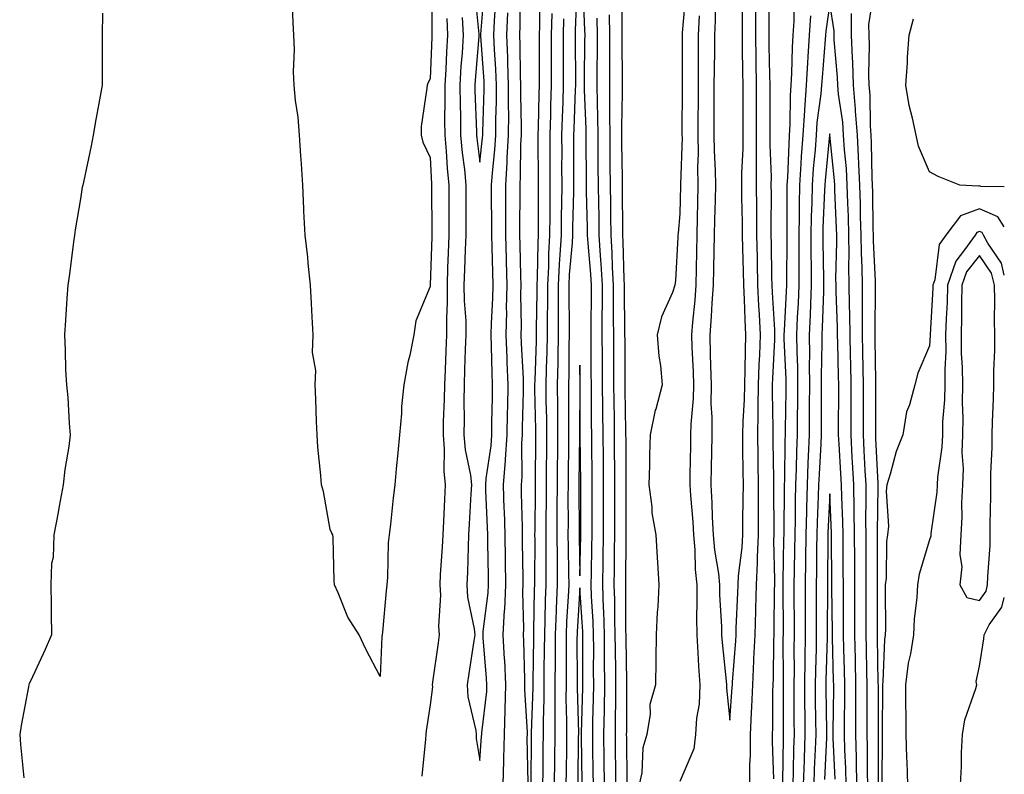
# Model space of a CAD drawing. Units: inches. Extents: x 976403 to 979043, y 7245098 to 7247738.
# Drawn here: x 978846 to 979043, y 7246814 to 7246965 of the extents above; entities that cross this region are included whole.
import ezdxf

# ---------------------------------------------------------------- set-up
doc = ezdxf.new("R2010")
doc.units = ezdxf.units.IN
doc.header["$MEASUREMENT"] = 0
doc.layers.add('Contour_97647245', color=7, linetype='Continuous', true_color=0x203622)

msp = doc.modelspace()

# ---------------------------------------------------------------- linework, layer by layer
at = {"layer": 'Contour_97647245'}
for points in [[(978928.32, 7246971.65, 3141), (978928.41, 7246962.28, 3141), (978928.43, 7246961.92, 3141), (978928.41, 7246961.56, 3141), (978928.05, 7246953.2, 3141), (978927.62, 7246952.35, 3141), (978927.46, 7246951.92, 3141), (978927.44, 7246951.31, 3141), (978926.3, 7246943.67, 3141), (978926.25, 7246941.92, 3141), (978926.62, 7246940.49, 3141), (978928.05, 7246937.42, 3141), (978928.31, 7246932.18, 3141), (978928.34, 7246931.92, 3141), (978928.34, 7246931.63, 3141), (978928.39, 7246922.26, 3141), (978928.39, 7246921.92, 3141), (978928.38, 7246921.59, 3141), (978928.06, 7246911.91, 3141), (978928.05, 7246911.64, 3141), (978925.22, 7246904.75, 3141), (978924.81, 7246901.92, 3141), (978923.98, 7246897.85, 3141), (978923.59, 7246896.38, 3141), (978922.83, 7246891.92, 3141), (978922.34, 7246887.63, 3141), (978922.32, 7246886.19, 3141), (978921.91, 7246881.92, 3141), (978921.61, 7246878.36, 3141), (978921.26, 7246875.13, 3141), (978920.99, 7246871.92, 3141), (978920.67, 7246869.3, 3141), (978920.11, 7246863.98, 3141), (978919.87, 7246861.92, 3141), (978919.67, 7246860.3, 3141), (978919.54, 7246853.41, 3141), (978919.4, 7246851.92, 3141), (978919.26, 7246850.71, 3141), (978918.54, 7246842.41, 3141), (978918.48, 7246841.92, 3141), (978918.43, 7246841.54, 3141), (978918.05, 7246833.56, 3141), (978915.18, 7246839.05, 3141), (978913.84, 7246841.92, 3141), (978911.59, 7246845.46, 3141), (978909.69, 7246850.28, 3141), (978908.9, 7246851.92, 3141), (978908.85, 7246852.72, 3141), (978908.63, 7246861.34, 3141), (978908.59, 7246861.92, 3141), (978908.41, 7246862.28, 3141), (978908.05, 7246862.99, 3141), (978906.72, 7246870.59, 3141), (978906.35, 7246871.92, 3141), (978906.21, 7246873.76, 3141), (978905.62, 7246879.49, 3141), (978905.44, 7246881.92, 3141), (978905.34, 7246884.63, 3141), (978905.18, 7246889.05, 3141), (978905.07, 7246891.92, 3141), (978905.18, 7246894.79, 3141), (978904.55, 7246898.42, 3141), (978904.64, 7246901.92, 3141), (978904.45, 7246905.52, 3141), (978904.35, 7246908.22, 3141), (978904.14, 7246911.92, 3141), (978903.66, 7246916.31, 3141), (978903.6, 7246917.47, 3141), (978903.04, 7246921.92, 3141), (978902.81, 7246926.68, 3141), (978902.8, 7246927.17, 3141), (978902.57, 7246931.92, 3141), (978902.31, 7246936.18, 3141), (978902.18, 7246937.79, 3141), (978901.92, 7246941.92, 3141), (978901.63, 7246945.5, 3141), (978901.13, 7246948.84, 3141), (978900.84, 7246951.92, 3141), (978900.74, 7246954.61, 3141), (978900.9, 7246959.07, 3141), (978900.79, 7246961.92, 3141), (978900.62, 7246964.49, 3141), (978900.46, 7246969.51, 3141)], [(978936.98, 7246970.85, 3144), (978937.82, 7246962.15, 3144), (978937.84, 7246961.92, 3144), (978937.82, 7246961.69, 3144), (978937.05, 7246952.92, 3144), (978937, 7246951.92, 3144), (978937.01, 7246950.88, 3144), (978937.36, 7246942.61, 3144), (978937.37, 7246941.92, 3144), (978937.42, 7246941.29, 3144), (978938.05, 7246936.49, 3144), (978938.58, 7246941.39, 3144), (978938.61, 7246941.92, 3144), (978938.61, 7246942.48, 3144), (978938.9, 7246951.07, 3144), (978938.91, 7246951.92, 3144), (978938.88, 7246952.75, 3144), (978938.24, 7246961.73, 3144), (978938.23, 7246961.92, 3144), (978938.24, 7246962.11, 3144), (978938.95, 7246971.02, 3144)], [(978947.69, 7246812.28, 3141), (978947.51, 7246821.38, 3141), (978947.53, 7246821.92, 3141), (978947.54, 7246822.43, 3141), (978947.01, 7246830.88, 3141), (978947.04, 7246831.92, 3141), (978947, 7246832.97, 3141), (978946.82, 7246840.69, 3141), (978946.75, 7246841.92, 3141), (978946.82, 7246843.15, 3141), (978946.62, 7246850.49, 3141), (978946.69, 7246851.92, 3141), (978946.67, 7246853.3, 3141), (978946.59, 7246860.46, 3141), (978946.58, 7246861.92, 3141), (978946.53, 7246863.44, 3141), (978946.39, 7246870.26, 3141), (978946.33, 7246871.92, 3141), (978946.46, 7246873.51, 3141), (978946.42, 7246880.29, 3141), (978946.53, 7246881.92, 3141), (978946.56, 7246883.41, 3141), (978946.75, 7246890.62, 3141), (978946.78, 7246891.92, 3141), (978946.73, 7246893.24, 3141), (978946.37, 7246900.24, 3141), (978946.31, 7246901.92, 3141), (978946.35, 7246903.62, 3141), (978946.22, 7246910.09, 3141), (978946.26, 7246911.92, 3141), (978946.22, 7246913.75, 3141), (978946.09, 7246919.96, 3141), (978946.04, 7246921.92, 3141), (978946.04, 7246923.93, 3141), (978946.07, 7246929.94, 3141), (978946.07, 7246931.92, 3141), (978946.18, 7246933.79, 3141), (978946.25, 7246940.12, 3141), (978946.36, 7246941.92, 3141), (978946.37, 7246943.6, 3141), (978946.2, 7246950.07, 3141), (978946.2, 7246951.92, 3141), (978946.14, 7246953.83, 3141), (978946.11, 7246959.98, 3141), (978946.03, 7246961.92, 3141), (978946.11, 7246963.86, 3141), (978946.06, 7246969.93, 3141)], [(978949.99, 7246969.98, 3141), (978949.95, 7246963.82, 3141), (978949.91, 7246961.92, 3141), (978949.92, 7246960.05, 3141), (978949.88, 7246953.75, 3141), (978949.89, 7246951.92, 3141), (978949.83, 7246950.14, 3141), (978949.66, 7246943.53, 3141), (978949.61, 7246941.92, 3141), (978949.62, 7246940.35, 3141), (978949.68, 7246933.55, 3141), (978949.69, 7246931.92, 3141), (978949.67, 7246930.3, 3141), (978949.7, 7246923.57, 3141), (978949.69, 7246921.92, 3141), (978949.6, 7246920.37, 3141), (978949.49, 7246913.36, 3141), (978949.42, 7246911.92, 3141), (978949.42, 7246910.55, 3141), (978949.31, 7246903.18, 3141), (978949.31, 7246901.92, 3141), (978949.28, 7246900.69, 3141), (978949, 7246892.87, 3141), (978948.98, 7246891.92, 3141), (978948.98, 7246890.99, 3141), (978949.14, 7246883.01, 3141), (978949.15, 7246881.92, 3141), (978949.14, 7246880.83, 3141), (978949.11, 7246872.98, 3141), (978949.1, 7246871.92, 3141), (978949.09, 7246870.88, 3141), (978949, 7246862.87, 3141), (978948.99, 7246861.92, 3141), (978949, 7246860.97, 3141), (978948.94, 7246852.81, 3141), (978948.95, 7246851.92, 3141), (978948.91, 7246851.06, 3141), (978948.78, 7246842.65, 3141), (978948.75, 7246841.92, 3141), (978948.74, 7246841.23, 3141), (978948.64, 7246832.51, 3141), (978948.64, 7246831.33, 3141), (978948.32, 7246822.19, 3141), (978948.31, 7246821.92, 3141), (978948.31, 7246821.66, 3141), (978948.23, 7246812.1, 3141)], [(978957.42, 7246971.3, 3144), (978957.09, 7246962.88, 3144), (978957.07, 7246961.92, 3144), (978957.07, 7246960.94, 3144), (978957.15, 7246952.82, 3144), (978957.15, 7246951.92, 3144), (978957.12, 7246950.99, 3144), (978956.82, 7246943.15, 3144), (978956.78, 7246941.92, 3144), (978956.78, 7246940.65, 3144), (978956.75, 7246933.22, 3144), (978956.76, 7246931.92, 3144), (978956.74, 7246930.61, 3144), (978956.58, 7246923.39, 3144), (978956.57, 7246921.92, 3144), (978956.48, 7246920.35, 3144), (978955.93, 7246914.04, 3144), (978955.83, 7246911.92, 3144), (978955.83, 7246909.7, 3144), (978955.9, 7246904.07, 3144), (978955.9, 7246901.92, 3144), (978955.85, 7246899.72, 3144), (978955.8, 7246894.17, 3144), (978955.76, 7246891.92, 3144), (978955.77, 7246889.64, 3144), (978955.76, 7246884.21, 3144), (978955.77, 7246881.92, 3144), (978955.76, 7246879.63, 3144), (978955.7, 7246874.27, 3144), (978955.68, 7246871.92, 3144), (978955.66, 7246869.53, 3144), (978955.67, 7246864.3, 3144), (978955.66, 7246861.92, 3144), (978955.67, 7246859.54, 3144), (978955.78, 7246854.19, 3144), (978955.8, 7246851.92, 3144), (978955.71, 7246849.58, 3144), (978955.39, 7246844.58, 3144), (978955.29, 7246841.92, 3144), (978955.28, 7246839.15, 3144), (978955.29, 7246834.68, 3144), (978955.27, 7246831.92, 3144), (978955.26, 7246829.13, 3144), (978955.38, 7246824.59, 3144), (978955.38, 7246821.92, 3144), (978955.34, 7246819.21, 3144), (978955.29, 7246814.68, 3144), (978955.26, 7246811.92, 3144)], [(978960.74, 7246811.92, 3144), (978960.71, 7246814.58, 3144), (978960.65, 7246819.32, 3144), (978960.62, 7246821.92, 3144), (978960.66, 7246824.53, 3144), (978960.78, 7246829.19, 3144), (978960.83, 7246831.92, 3144), (978960.8, 7246834.67, 3144), (978960.81, 7246839.16, 3144), (978960.78, 7246841.92, 3144), (978960.71, 7246844.58, 3144), (978960.39, 7246849.58, 3144), (978960.32, 7246851.92, 3144), (978960.34, 7246854.21, 3144), (978960.46, 7246859.51, 3144), (978960.5, 7246861.92, 3144), (978960.5, 7246864.37, 3144), (978960.51, 7246869.46, 3144), (978960.51, 7246871.92, 3144), (978960.49, 7246874.36, 3144), (978960.43, 7246879.54, 3144), (978960.41, 7246881.92, 3144), (978960.38, 7246884.25, 3144), (978960.36, 7246889.61, 3144), (978960.34, 7246891.92, 3144), (978960.33, 7246894.2, 3144), (978960.28, 7246899.69, 3144), (978960.27, 7246901.92, 3144), (978960.27, 7246904.14, 3144), (978960.34, 7246909.63, 3144), (978960.34, 7246911.92, 3144), (978960.22, 7246914.09, 3144), (978959.67, 7246920.3, 3144), (978959.57, 7246921.92, 3144), (978959.55, 7246923.42, 3144), (978959.39, 7246930.58, 3144), (978959.37, 7246931.92, 3144), (978959.36, 7246933.23, 3144), (978959.33, 7246940.64, 3144), (978959.32, 7246941.92, 3144), (978959.3, 7246943.17, 3144), (978959, 7246950.97, 3144), (978958.99, 7246951.92, 3144), (978958.99, 7246952.86, 3144), (978959.06, 7246960.91, 3144), (978959.07, 7246961.92, 3144), (978959.05, 7246962.92, 3144), (978958.7, 7246971.27, 3144)], [(978967.5, 7246812.47, 3141), (978967.41, 7246821.28, 3141), (978967.4, 7246821.92, 3141), (978967.41, 7246822.56, 3141), (978967.46, 7246831.33, 3141), (978967.47, 7246831.92, 3141), (978967.47, 7246832.5, 3141), (978967.29, 7246841.16, 3141), (978967.28, 7246841.92, 3141), (978967.25, 7246842.72, 3141), (978967.25, 7246851.12, 3141), (978967.23, 7246851.92, 3141), (978967.24, 7246852.73, 3141), (978967.3, 7246861.17, 3141), (978967.31, 7246861.92, 3141), (978967.31, 7246872.66, 3141), (978967.28, 7246881.15, 3141), (978967.27, 7246881.92, 3141), (978967.26, 7246882.71, 3141), (978967.12, 7246890.99, 3141), (978967.11, 7246891.92, 3141), (978967.11, 7246892.86, 3141), (978967.08, 7246900.95, 3141), (978967.07, 7246901.92, 3141), (978967.07, 7246902.9, 3141), (978966.95, 7246910.82, 3141), (978966.95, 7246911.92, 3141), (978966.88, 7246913.09, 3141), (978966.71, 7246920.58, 3141), (978966.63, 7246921.92, 3141), (978966.61, 7246923.36, 3141), (978966.59, 7246930.46, 3141), (978966.57, 7246931.92, 3141), (978966.56, 7246933.41, 3141), (978966.47, 7246940.34, 3141), (978966.46, 7246941.92, 3141), (978966.44, 7246943.53, 3141), (978966.57, 7246950.44, 3141), (978966.55, 7246951.92, 3141), (978966.55, 7246953.42, 3141), (978966.51, 7246960.38, 3141), (978966.51, 7246961.92, 3141), (978966.49, 7246963.48, 3141), (978966.54, 7246970.41, 3141)], [(978979.22, 7246970.75, 3141), (978978.55, 7246962.42, 3141), (978978.52, 7246961.92, 3141), (978978.52, 7246951.92, 3141), (978978.51, 7246951.46, 3141), (978978.48, 7246942.35, 3141), (978978.48, 7246941.92, 3141), (978978.49, 7246941.48, 3141), (978978.16, 7246932.03, 3141), (978978.16, 7246931.81, 3141), (978978.05, 7246926.14, 3141), (978977.7, 7246922.27, 3141), (978977.68, 7246921.92, 3141), (978977.64, 7246921.51, 3141), (978977.15, 7246912.82, 3141), (978977.04, 7246911.92, 3141), (978976.55, 7246910.42, 3141), (978974.4, 7246905.57, 3141), (978973.53, 7246901.92, 3141), (978973.83, 7246897.7, 3141), (978974.18, 7246895.79, 3141), (978974.52, 7246891.92, 3141), (978973.23, 7246887.1, 3141), (978973.13, 7246886.84, 3141), (978972.12, 7246881.92, 3141), (978972.01, 7246877.96, 3141), (978971.97, 7246875.84, 3141), (978971.85, 7246871.92, 3141), (978972.42, 7246867.55, 3141), (978972.42, 7246866.3, 3141), (978973.22, 7246861.92, 3141), (978973.51, 7246857.38, 3141), (978973.59, 7246856.38, 3141), (978973.88, 7246851.92, 3141), (978973.64, 7246847.51, 3141), (978973.53, 7246846.44, 3141), (978973.3, 7246841.92, 3141), (978973.22, 7246837.09, 3141), (978973.26, 7246836.71, 3141), (978973.16, 7246831.92, 3141), (978972.04, 7246827.93, 3141), (978972.13, 7246826, 3141), (978971.46, 7246821.92, 3141), (978970.66, 7246819.31, 3141), (978970.43, 7246814.3, 3141), (978969.94, 7246811.92, 3141)], [(978985.15, 7246969.02, 3143), (978985.12, 7246964.85, 3143), (978984.98, 7246961.92, 3143), (978984.96, 7246958.83, 3143), (978984.9, 7246955.07, 3143), (978984.87, 7246951.92, 3143), (978984.87, 7246948.74, 3143), (978984.88, 7246945.09, 3143), (978984.87, 7246941.92, 3143), (978984.91, 7246938.78, 3143), (978985.15, 7246934.82, 3143), (978985.19, 7246931.92, 3143), (978985.12, 7246928.99, 3143), (978985.01, 7246924.96, 3143), (978984.93, 7246921.92, 3143), (978984.88, 7246918.75, 3143), (978984.77, 7246915.2, 3143), (978984.7, 7246911.92, 3143), (978984.44, 7246908.31, 3143), (978984.33, 7246905.64, 3143), (978984.04, 7246901.92, 3143), (978984.15, 7246898.02, 3143), (978984.18, 7246895.79, 3143), (978984.29, 7246891.92, 3143), (978984.26, 7246888.13, 3143), (978984.48, 7246885.49, 3143), (978984.43, 7246881.92, 3143), (978984.37, 7246878.24, 3143), (978984.33, 7246875.64, 3143), (978984.27, 7246871.92, 3143), (978984.48, 7246868.35, 3143), (978984.54, 7246865.43, 3143), (978984.73, 7246861.92, 3143), (978984.99, 7246858.86, 3143), (978985.76, 7246854.21, 3143), (978986, 7246851.92, 3143), (978986.02, 7246849.89, 3143), (978986.39, 7246843.58, 3143), (978986.41, 7246841.92, 3143), (978986.52, 7246840.39, 3143), (978987.33, 7246832.64, 3143), (978987.39, 7246831.92, 3143), (978987.36, 7246831.23, 3143), (978988.05, 7246824.81, 3143), (978988.55, 7246831.42, 3143), (978988.56, 7246831.92, 3143), (978988.59, 7246832.46, 3143), (978989.25, 7246840.72, 3143), (978989.3, 7246841.92, 3143), (978989.34, 7246843.21, 3143), (978989.66, 7246850.31, 3143), (978989.7, 7246851.92, 3143), (978989.81, 7246853.68, 3143), (978990.56, 7246859.41, 3143), (978990.68, 7246861.92, 3143), (978990.69, 7246864.56, 3143), (978990.76, 7246869.21, 3143), (978990.77, 7246871.92, 3143), (978990.74, 7246874.61, 3143), (978990.68, 7246879.29, 3143), (978990.64, 7246881.92, 3143), (978990.7, 7246884.57, 3143), (978990.97, 7246889, 3143), (978991.04, 7246891.92, 3143), (978991.13, 7246895, 3143), (978991.17, 7246898.8, 3143), (978991.26, 7246901.92, 3143), (978991.12, 7246904.99, 3143), (978990.97, 7246909, 3143), (978990.83, 7246911.92, 3143), (978990.78, 7246914.65, 3143), (978990.67, 7246919.3, 3143), (978990.62, 7246921.92, 3143), (978990.59, 7246924.46, 3143), (978990.48, 7246929.49, 3143), (978990.45, 7246931.92, 3143), (978990.47, 7246934.34, 3143), (978990.72, 7246939.25, 3143), (978990.74, 7246941.92, 3143), (978990.74, 7246951.92, 3143), (978990.69, 7246954.56, 3143), (978990.62, 7246959.35, 3143), (978990.58, 7246961.92, 3143), (978990.58, 7246964.45, 3143), (978990.55, 7246969.42, 3143)], [(978996.89, 7246813.08, 3141), (978996.6, 7246820.47, 3141), (978996.61, 7246821.92, 3141), (978996.66, 7246823.31, 3141), (978996.67, 7246830.54, 3141), (978996.72, 7246831.92, 3141), (978996.78, 7246833.19, 3141), (978996.85, 7246840.72, 3141), (978996.91, 7246841.92, 3141), (978996.94, 7246843.03, 3141), (978997.01, 7246850.88, 3141), (978997.04, 7246851.92, 3141), (978997.09, 7246852.88, 3141), (978996.88, 7246860.75, 3141), (978996.94, 7246861.92, 3141), (978996.94, 7246863.03, 3141), (978996.87, 7246870.74, 3141), (978996.88, 7246871.92, 3141), (978996.86, 7246873.11, 3141), (978996.72, 7246880.59, 3141), (978996.7, 7246881.92, 3141), (978996.73, 7246883.24, 3141), (978996.59, 7246890.46, 3141), (978996.62, 7246891.92, 3141), (978996.67, 7246893.3, 3141), (978997.05, 7246900.92, 3141), (978997.09, 7246901.92, 3141), (978997.04, 7246902.93, 3141), (978996.58, 7246910.45, 3141), (978996.51, 7246911.92, 3141), (978996.48, 7246913.49, 3141), (978996.39, 7246920.26, 3141), (978996.36, 7246921.92, 3141), (978996.34, 7246923.63, 3141), (978996.37, 7246930.24, 3141), (978996.36, 7246931.92, 3141), (978996.37, 7246933.6, 3141), (978996.12, 7246939.99, 3141), (978996.14, 7246941.92, 3141), (978996.13, 7246943.84, 3141), (978996.1, 7246949.97, 3141), (978996.1, 7246951.92, 3141), (978996.06, 7246953.91, 3141), (978995.95, 7246959.82, 3141), (978995.91, 7246961.92, 3141), (978995.91, 7246964.06, 3141), (978995.93, 7246969.8, 3141)], [(979017.84, 7246812.13, 3141), (979017.83, 7246821.7, 3141), (979017.83, 7246822.14, 3141), (979017.79, 7246831.66, 3141), (979017.79, 7246831.92, 3141), (979017.78, 7246832.19, 3141), (979017.63, 7246841.5, 3141), (979017.62, 7246841.92, 3141), (979017.62, 7246842.35, 3141), (979017.65, 7246851.52, 3141), (979017.65, 7246852.32, 3141), (979017.63, 7246861.5, 3141), (979017.63, 7246861.92, 3141), (979017.62, 7246862.35, 3141), (979017.77, 7246871.64, 3141), (979017.76, 7246871.92, 3141), (979017.75, 7246872.22, 3141), (979017.31, 7246881.18, 3141), (979017.27, 7246881.92, 3141), (979017.27, 7246882.7, 3141), (979017.31, 7246891.18, 3141), (979017.31, 7246891.92, 3141), (979017.3, 7246892.67, 3141), (979017.16, 7246901.03, 3141), (979017.14, 7246901.92, 3141), (979017.13, 7246902.84, 3141), (979017.23, 7246911.1, 3141), (979017.22, 7246911.92, 3141), (979017.21, 7246912.76, 3141), (979016.82, 7246920.69, 3141), (979016.8, 7246921.92, 3141), (979016.76, 7246923.21, 3141), (979016.65, 7246930.52, 3141), (979016.61, 7246931.92, 3141), (979016.54, 7246933.43, 3141), (979016.44, 7246940.31, 3141), (979016.35, 7246941.92, 3141), (979016.21, 7246943.76, 3141), (979016.12, 7246949.99, 3141), (979015.96, 7246951.92, 3141), (979015.88, 7246954.09, 3141), (979016, 7246959.87, 3141), (979015.92, 7246961.92, 3141), (979015.91, 7246964.06, 3141), (979016.95, 7246970.82, 3141)], [(978934.51, 7246965.46, 3143), (978934.7, 7246961.92, 3143), (978934.47, 7246958.34, 3143), (978934.24, 7246955.73, 3143), (978934, 7246951.92, 3143), (978934.05, 7246947.92, 3143), (978934.13, 7246945.84, 3143), (978934.18, 7246941.92, 3143), (978934.5, 7246938.37, 3143), (978934.93, 7246935.04, 3143), (978935.23, 7246931.92, 3143), (978935.23, 7246929.1, 3143), (978935.2, 7246924.77, 3143), (978935.19, 7246921.92, 3143), (978935.09, 7246918.96, 3143), (978934.93, 7246915.04, 3143), (978934.83, 7246911.92, 3143), (978934.87, 7246908.74, 3143), (978935.19, 7246904.78, 3143), (978935.23, 7246901.92, 3143), (978935.11, 7246898.98, 3143), (978934.98, 7246894.99, 3143), (978934.86, 7246891.92, 3143), (978934.82, 7246888.69, 3143), (978934.88, 7246885.09, 3143), (978934.83, 7246881.92, 3143), (978935.08, 7246878.95, 3143), (978936.14, 7246873.83, 3143), (978936.34, 7246871.92, 3143), (978936.24, 7246870.11, 3143), (978935.87, 7246864.1, 3143), (978935.76, 7246861.92, 3143), (978935.65, 7246859.52, 3143), (978935.52, 7246854.45, 3143), (978935.39, 7246851.92, 3143), (978935.56, 7246849.43, 3143), (978936.9, 7246843.07, 3143), (978937, 7246841.92, 3143), (978936.81, 7246840.68, 3143), (978935.8, 7246834.17, 3143), (978935.48, 7246831.92, 3143), (978935.6, 7246829.47, 3143), (978937.24, 7246822.73, 3143), (978937.29, 7246821.92, 3143), (978937.3, 7246821.17, 3143), (978938.05, 7246816.75, 3143), (978938.38, 7246821.59, 3143), (978938.39, 7246821.92, 3143), (978938.4, 7246822.27, 3143), (978939.41, 7246830.56, 3143), (978939.45, 7246831.92, 3143), (978939.38, 7246833.25, 3143), (978938.68, 7246841.29, 3143), (978938.66, 7246841.92, 3143), (978938.68, 7246842.55, 3143), (978939.68, 7246850.29, 3143), (978939.76, 7246851.92, 3143), (978939.73, 7246853.6, 3143), (978939.62, 7246860.35, 3143), (978939.6, 7246861.92, 3143), (978939.55, 7246863.42, 3143), (978939.25, 7246870.72, 3143), (978939.21, 7246871.92, 3143), (978939.31, 7246873.18, 3143), (978940.26, 7246879.71, 3143), (978940.4, 7246881.92, 3143), (978940.45, 7246884.32, 3143), (978940.52, 7246889.45, 3143), (978940.57, 7246891.92, 3143), (978940.47, 7246894.34, 3143), (978940.34, 7246899.63, 3143), (978940.26, 7246901.92, 3143), (978940.32, 7246904.19, 3143), (978940.65, 7246909.32, 3143), (978940.7, 7246911.92, 3143), (978940.63, 7246914.5, 3143), (978940.48, 7246919.49, 3143), (978940.41, 7246921.92, 3143), (978940.41, 7246924.28, 3143), (978940.38, 7246929.59, 3143), (978940.38, 7246931.92, 3143), (978940.53, 7246934.4, 3143), (978941.02, 7246938.95, 3143), (978941.19, 7246941.92, 3143), (978941.2, 7246945.07, 3143), (978941.33, 7246948.64, 3143), (978941.34, 7246951.92, 3143), (978941.22, 7246955.09, 3143), (978940.94, 7246959.03, 3143), (978940.83, 7246961.92, 3143), (978940.94, 7246964.81, 3143), (978941.25, 7246968.72, 3143)], [(979000.82, 7246969.15, 3141), (979000.85, 7246964.72, 3141), (979000.67, 7246961.92, 3141), (979000.53, 7246959.44, 3141), (979000.41, 7246954.28, 3141), (979000.3, 7246951.92, 3141), (979000.13, 7246949.84, 3141), (979000.1, 7246943.97, 3141), (978999.95, 7246941.92, 3141), (978999.84, 7246940.13, 3141), (978999.59, 7246933.46, 3141), (978999.5, 7246931.92, 3141), (978999.47, 7246930.5, 3141), (978999.5, 7246923.37, 3141), (978999.47, 7246921.92, 3141), (978999.48, 7246920.49, 3141), (978999.39, 7246913.26, 3141), (978999.4, 7246911.92, 3141), (978999.34, 7246910.63, 3141), (978998.92, 7246902.79, 3141), (978998.88, 7246901.92, 3141), (978998.89, 7246901.08, 3141), (978999.24, 7246893.11, 3141), (978999.25, 7246891.92, 3141), (978999.24, 7246890.73, 3141), (978999.12, 7246882.99, 3141), (978999.11, 7246881.92, 3141), (978999.08, 7246880.89, 3141), (978998.97, 7246872.84, 3141), (978998.94, 7246871.92, 3141), (978998.91, 7246871.06, 3141), (978998.86, 7246862.73, 3141), (978998.84, 7246861.92, 3141), (978998.83, 7246861.14, 3141), (978998.67, 7246852.55, 3141), (978998.67, 7246851.92, 3141), (978998.67, 7246851.3, 3141), (978998.71, 7246842.58, 3141), (978998.71, 7246841.92, 3141), (978998.7, 7246841.27, 3141), (978998.75, 7246832.62, 3141), (978998.74, 7246831.92, 3141), (978998.75, 7246831.22, 3141), (978998.75, 7246821.92, 3141), (978998.73, 7246821.24, 3141), (978998.58, 7246812.45, 3141)], [(979013.51, 7246811.92, 3143), (979013.4, 7246816.57, 3143), (979013.39, 7246817.26, 3143), (979013.27, 7246821.92, 3143), (979013.29, 7246826.68, 3143), (979013.29, 7246827.16, 3143), (979013.31, 7246831.92, 3143), (979013.21, 7246836.76, 3143), (979013.21, 7246837.08, 3143), (979013.1, 7246841.92, 3143), (979013.09, 7246846.88, 3143), (979013.09, 7246846.96, 3143), (979013.07, 7246851.92, 3143), (979013.05, 7246856.92, 3143), (979013.04, 7246861.92, 3143), (979012.95, 7246866.82, 3143), (979012.94, 7246867.03, 3143), (979012.86, 7246871.92, 3143), (979012.61, 7246876.48, 3143), (979012.56, 7246877.41, 3143), (979012.32, 7246881.92, 3143), (979012.33, 7246886.2, 3143), (979012.33, 7246887.64, 3143), (979012.34, 7246891.92, 3143), (979012.26, 7246896.13, 3143), (979012.22, 7246897.75, 3143), (979012.13, 7246901.92, 3143), (979012.08, 7246905.95, 3143), (979012.01, 7246907.96, 3143), (979011.97, 7246911.92, 3143), (979011.91, 7246915.78, 3143), (979011.96, 7246918.01, 3143), (979011.9, 7246921.92, 3143), (979011.79, 7246925.66, 3143), (979011.67, 7246928.3, 3143), (979011.57, 7246931.92, 3143), (979011.39, 7246935.26, 3143), (979011.02, 7246938.95, 3143), (979010.84, 7246941.92, 3143), (979010.65, 7246944.52, 3143), (979009.84, 7246950.13, 3143), (979009.69, 7246951.92, 3143), (979009.63, 7246953.5, 3143), (979008.97, 7246961, 3143), (979008.94, 7246961.92, 3143), (979008.94, 7246962.81, 3143), (979008.05, 7246968.29, 3143), (979007.27, 7246962.7, 3143), (979007.22, 7246961.92, 3143), (979007.17, 7246961.04, 3143), (979006.53, 7246953.44, 3143), (979006.44, 7246951.92, 3143), (979006.3, 7246950.17, 3143), (979005.5, 7246944.47, 3143), (979005.33, 7246941.92, 3143), (979005.12, 7246938.99, 3143), (979004.75, 7246935.22, 3143), (979004.53, 7246931.92, 3143), (979004.47, 7246928.34, 3143), (979004.35, 7246925.62, 3143), (979004.27, 7246921.92, 3143), (979004.29, 7246918.16, 3143), (979004.34, 7246915.63, 3143), (979004.36, 7246911.92, 3143), (979004.19, 7246908.06, 3143), (979004.11, 7246905.86, 3143), (979003.94, 7246901.92, 3143), (979003.98, 7246897.85, 3143), (979003.94, 7246896.03, 3143), (979003.98, 7246891.92, 3143), (979003.95, 7246887.82, 3143), (979003.95, 7246886.02, 3143), (979003.92, 7246881.92, 3143), (979003.76, 7246877.63, 3143), (979003.68, 7246876.29, 3143), (979003.54, 7246871.92, 3143), (979003.41, 7246867.28, 3143), (979003.38, 7246866.59, 3143), (979003.26, 7246861.92, 3143), (979003.2, 7246857.07, 3143), (979003.2, 7246856.77, 3143), (979003.14, 7246851.92, 3143), (979003.14, 7246847.01, 3143), (979003.13, 7246846.84, 3143), (979003.13, 7246841.92, 3143), (979003.07, 7246836.94, 3143), (979003.07, 7246836.9, 3143), (979003.02, 7246831.92, 3143), (979003.08, 7246821.92, 3143), (979002.92, 7246817.05, 3143), (979002.91, 7246816.78, 3143), (979002.76, 7246811.92, 3143)], [(978862.46, 7246966.33, 3141), (978862.43, 7246961.92, 3141), (978862.41, 7246957.56, 3141), (978862.42, 7246956.29, 3141), (978862.39, 7246951.92, 3141), (978861.75, 7246948.22, 3141), (978861.17, 7246945.05, 3141), (978860.64, 7246941.92, 3141), (978860.19, 7246939.78, 3141), (978858.66, 7246932.53, 3141), (978858.53, 7246931.92, 3141), (978858.45, 7246931.52, 3141), (978858.05, 7246929.16, 3141), (978857.02, 7246922.95, 3141), (978856.87, 7246921.92, 3141), (978856.69, 7246920.56, 3141), (978855.86, 7246914.11, 3141), (978855.57, 7246911.92, 3141), (978855.36, 7246909.23, 3141), (978855.07, 7246904.9, 3141), (978854.85, 7246901.92, 3141), (978855.04, 7246898.91, 3141), (978855.06, 7246894.91, 3141), (978855.25, 7246891.92, 3141), (978855.53, 7246889.4, 3141), (978855.79, 7246884.18, 3141), (978856.02, 7246881.92, 3141), (978855.72, 7246879.59, 3141), (978854.96, 7246875.01, 3141), (978854.59, 7246871.92, 3141), (978853.81, 7246867.68, 3141), (978853.59, 7246866.38, 3141), (978852.73, 7246861.92, 3141), (978852.61, 7246857.36, 3141), (978852.31, 7246856.18, 3141), (978852.14, 7246851.92, 3141), (978852.2, 7246847.77, 3141), (978852.22, 7246846.09, 3141), (978852.29, 7246841.92, 3141), (978851.03, 7246838.94, 3141), (978848.05, 7246832.62, 3141), (978847.83, 7246832.14, 3141), (978847.73, 7246831.92, 3141), (978847.65, 7246831.52, 3141), (978846.23, 7246823.74, 3141), (978845.91, 7246821.92, 3141), (978846.07, 7246819.94, 3141), (978846.72, 7246813.25, 3141)], [(978942.69, 7246811.92, 3142), (978942.82, 7246816.69, 3142), (978942.84, 7246817.13, 3142), (978942.96, 7246821.92, 3142), (978943.12, 7246826.85, 3142), (978943.11, 7246826.98, 3142), (978943.25, 7246831.92, 3142), (978942.99, 7246836.86, 3142), (978942.97, 7246837, 3142), (978942.7, 7246841.92, 3142), (978942.97, 7246846.84, 3142), (978942.99, 7246846.98, 3142), (978943.23, 7246851.92, 3142), (978943.16, 7246856.81, 3142), (978943.16, 7246857.03, 3142), (978943.09, 7246861.92, 3142), (978942.93, 7246866.8, 3142), (978942.92, 7246867.05, 3142), (978942.78, 7246871.92, 3142), (978943.15, 7246876.82, 3142), (978943.15, 7246877.02, 3142), (978943.46, 7246881.92, 3142), (978943.56, 7246886.41, 3142), (978943.59, 7246887.46, 3142), (978943.67, 7246891.92, 3142), (978943.5, 7246896.47, 3142), (978943.46, 7246897.33, 3142), (978943.28, 7246901.92, 3142), (978943.39, 7246906.58, 3142), (978943.38, 7246907.25, 3142), (978943.48, 7246911.92, 3142), (978943.36, 7246916.61, 3142), (978943.35, 7246917.22, 3142), (978943.23, 7246921.92, 3142), (978943.23, 7246931.92, 3142), (978943.51, 7246936.46, 3142), (978943.52, 7246937.39, 3142), (978943.77, 7246941.92, 3142), (978943.79, 7246946.18, 3142), (978943.75, 7246947.62, 3142), (978943.77, 7246951.92, 3142), (978943.61, 7246956.36, 3142), (978943.61, 7246957.48, 3142), (978943.43, 7246961.92, 3142), (978943.6, 7246966.37, 3142)], [(978952.4, 7246966.27, 3142), (978952.3, 7246961.92, 3142), (978952.31, 7246957.66, 3142), (978952.3, 7246956.17, 3142), (978952.31, 7246951.92, 3142), (978952.17, 7246947.8, 3142), (978952.13, 7246946, 3142), (978952.01, 7246941.92, 3142), (978952.01, 7246937.96, 3142), (978952.03, 7246935.9, 3142), (978952.04, 7246931.92, 3142), (978952.01, 7246927.96, 3142), (978952.01, 7246925.88, 3142), (978951.99, 7246921.92, 3142), (978951.78, 7246918.19, 3142), (978951.74, 7246915.61, 3142), (978951.56, 7246911.92, 3142), (978951.56, 7246908.41, 3142), (978951.51, 7246905.38, 3142), (978951.51, 7246901.92, 3142), (978951.43, 7246898.54, 3142), (978951.31, 7246895.18, 3142), (978951.23, 7246891.92, 3142), (978951.26, 7246888.71, 3142), (978951.33, 7246885.2, 3142), (978951.36, 7246881.92, 3142), (978951.33, 7246878.64, 3142), (978951.32, 7246875.19, 3142), (978951.29, 7246871.92, 3142), (978951.27, 7246868.7, 3142), (978951.23, 7246865.1, 3142), (978951.21, 7246861.92, 3142), (978951.23, 7246858.74, 3142), (978951.2, 7246855.07, 3142), (978951.23, 7246851.92, 3142), (978951.11, 7246848.86, 3142), (978951.05, 7246844.92, 3142), (978950.93, 7246841.92, 3142), (978950.91, 7246839.06, 3142), (978950.86, 7246834.73, 3142), (978950.84, 7246831.92, 3142), (978950.83, 7246829.14, 3142), (978950.68, 7246824.55, 3142), (978950.67, 7246821.92, 3142), (978950.65, 7246819.32, 3142), (978950.6, 7246814.47, 3142), (978950.57, 7246811.92, 3142)], [(978965.25, 7246811.92, 3142), (978965.22, 7246814.75, 3142), (978965.17, 7246819.04, 3142), (978965.14, 7246821.92, 3142), (978965.19, 7246824.78, 3142), (978965.22, 7246829.09, 3142), (978965.27, 7246831.92, 3142), (978965.24, 7246834.73, 3142), (978965.14, 7246839.01, 3142), (978965.11, 7246841.92, 3142), (978965.02, 7246844.95, 3142), (978965.02, 7246848.89, 3142), (978964.92, 7246851.92, 3142), (978964.96, 7246855.01, 3142), (978964.99, 7246858.86, 3142), (978965.04, 7246861.92, 3142), (978965.04, 7246871.92, 3142), (978965.02, 7246874.95, 3142), (978965, 7246878.87, 3142), (978964.98, 7246881.92, 3142), (978964.95, 7246885.02, 3142), (978964.89, 7246888.76, 3142), (978964.86, 7246891.92, 3142), (978964.84, 7246895.13, 3142), (978964.83, 7246898.7, 3142), (978964.81, 7246901.92, 3142), (978964.8, 7246905.17, 3142), (978964.75, 7246908.62, 3142), (978964.74, 7246911.92, 3142), (978964.55, 7246915.42, 3142), (978964.49, 7246918.36, 3142), (978964.28, 7246921.92, 3142), (978964.22, 7246925.75, 3142), (978964.22, 7246928.09, 3142), (978964.16, 7246931.92, 3142), (978964.13, 7246935.84, 3142), (978964.1, 7246937.97, 3142), (978964.08, 7246941.92, 3142), (978964.04, 7246945.93, 3142), (978964.07, 7246947.94, 3142), (978964.03, 7246951.92, 3142), (978964.04, 7246955.93, 3142), (978964.02, 7246957.89, 3142), (978964.03, 7246961.92, 3142), (978963.96, 7246966.01, 3142)], [(978981.94, 7246965.81, 3142), (978981.75, 7246961.92, 3142), (978981.72, 7246958.25, 3142), (978981.72, 7246955.59, 3142), (978981.69, 7246951.92, 3142), (978981.69, 7246948.28, 3142), (978981.68, 7246945.55, 3142), (978981.67, 7246941.92, 3142), (978981.72, 7246938.25, 3142), (978981.62, 7246935.49, 3142), (978981.67, 7246931.92, 3142), (978981.59, 7246928.38, 3142), (978981.54, 7246925.41, 3142), (978981.46, 7246921.92, 3142), (978981.38, 7246918.59, 3142), (978981.34, 7246915.21, 3142), (978981.28, 7246911.92, 3142), (978981.06, 7246908.91, 3142), (978980.6, 7246904.47, 3142), (978980.4, 7246901.92, 3142), (978980.47, 7246899.5, 3142), (978980.7, 7246894.57, 3142), (978980.77, 7246891.92, 3142), (978980.75, 7246889.22, 3142), (978980.22, 7246884.09, 3142), (978980.19, 7246881.92, 3142), (978980.16, 7246879.81, 3142), (978980.07, 7246873.94, 3142), (978980.03, 7246871.92, 3142), (978980.16, 7246869.81, 3142), (978980.65, 7246864.52, 3142), (978980.79, 7246861.92, 3142), (978981.05, 7246858.92, 3142), (978981.13, 7246855, 3142), (978981.44, 7246851.92, 3142), (978981.48, 7246848.49, 3142), (978981.38, 7246845.25, 3142), (978981.43, 7246841.92, 3142), (978981.67, 7246838.3, 3142), (978981.78, 7246835.65, 3142), (978982.05, 7246831.92, 3142), (978981.92, 7246828.05, 3142), (978981.38, 7246825.25, 3142), (978981.21, 7246821.92, 3142), (978980.86, 7246819.11, 3142), (978978.05, 7246812.55, 3142)], [(978992.05, 7246811.92, 3142), (978992.09, 7246815.96, 3142), (978992.19, 7246817.78, 3142), (978992.22, 7246821.92, 3142), (978992.39, 7246826.26, 3142), (978992.48, 7246827.49, 3142), (978992.64, 7246831.92, 3142), (978992.86, 7246836.73, 3142), (978992.89, 7246837.08, 3142), (978993.1, 7246841.92, 3142), (978993.24, 7246846.73, 3142), (978993.25, 7246847.12, 3142), (978993.37, 7246851.92, 3142), (978993.63, 7246856.34, 3142), (978993.6, 7246857.47, 3142), (978993.81, 7246861.92, 3142), (978993.82, 7246866.15, 3142), (978993.81, 7246867.68, 3142), (978993.82, 7246871.92, 3142), (978993.76, 7246876.21, 3142), (978993.73, 7246877.6, 3142), (978993.67, 7246881.92, 3142), (978993.76, 7246886.21, 3142), (978993.74, 7246887.61, 3142), (978993.83, 7246891.92, 3142), (978993.95, 7246896.02, 3142), (978994.05, 7246897.92, 3142), (978994.17, 7246901.92, 3142), (978993.98, 7246905.99, 3142), (978993.87, 7246907.74, 3142), (978993.67, 7246911.92, 3142), (978993.59, 7246916.38, 3142), (978993.58, 7246917.45, 3142), (978993.49, 7246921.92, 3142), (978993.44, 7246926.53, 3142), (978993.45, 7246927.32, 3142), (978993.4, 7246931.92, 3142), (978993.43, 7246936.54, 3142), (978993.41, 7246937.28, 3142), (978993.43, 7246941.92, 3142), (978993.43, 7246946.54, 3142), (978993.42, 7246947.29, 3142), (978993.41, 7246951.92, 3142), (978993.33, 7246956.64, 3142), (978993.32, 7246957.19, 3142), (978993.25, 7246961.92, 3142), (978993.25, 7246967.12, 3142)], [(979004.19, 7246965.78, 3142), (979003.95, 7246961.92, 3142), (979003.7, 7246957.57, 3142), (979003.6, 7246956.37, 3142), (979003.36, 7246951.92, 3142), (979002.98, 7246946.99, 3142), (979002.98, 7246946.85, 3142), (979002.64, 7246941.92, 3142), (979002.35, 7246937.62, 3142), (979002.29, 7246936.16, 3142), (979002.01, 7246931.92, 3142), (979001.94, 7246928.03, 3142), (979001.95, 7246925.82, 3142), (979001.87, 7246921.92, 3142), (979001.89, 7246918.08, 3142), (979001.86, 7246915.73, 3142), (979001.88, 7246911.92, 3142), (979001.71, 7246908.26, 3142), (979001.57, 7246905.44, 3142), (979001.41, 7246901.92, 3142), (979001.45, 7246898.52, 3142), (979001.58, 7246895.45, 3142), (979001.61, 7246891.92, 3142), (979001.59, 7246888.38, 3142), (979001.55, 7246885.42, 3142), (979001.52, 7246881.92, 3142), (979001.4, 7246878.57, 3142), (979001.35, 7246875.22, 3142), (979001.23, 7246871.92, 3142), (979001.16, 7246868.81, 3142), (979001.13, 7246865, 3142), (979001.05, 7246861.92, 3142), (979001.01, 7246858.96, 3142), (979000.94, 7246854.81, 3142), (979000.9, 7246851.92, 3142), (979000.9, 7246849.07, 3142), (979000.92, 7246844.79, 3142), (979000.92, 7246841.92, 3142), (979000.89, 7246839.08, 3142), (979000.91, 7246834.78, 3142), (979000.88, 7246831.92, 3142), (979000.9, 7246829.07, 3142), (979000.9, 7246824.77, 3142), (979000.92, 7246821.92, 3142), (979000.82, 7246819.15, 3142), (979000.75, 7246814.62, 3142), (979000.66, 7246811.92, 3142)], [(979015.68, 7246811.92, 3142), (979015.62, 7246814.35, 3142), (979015.61, 7246819.48, 3142), (979015.55, 7246821.92, 3142), (979015.56, 7246824.41, 3142), (979015.54, 7246829.41, 3142), (979015.55, 7246831.92, 3142), (979015.49, 7246834.48, 3142), (979015.41, 7246839.28, 3142), (979015.35, 7246841.92, 3142), (979015.35, 7246844.62, 3142), (979015.36, 7246849.23, 3142), (979015.36, 7246851.92, 3142), (979015.35, 7246854.62, 3142), (979015.34, 7246859.21, 3142), (979015.34, 7246861.92, 3142), (979015.29, 7246864.68, 3142), (979015.35, 7246869.22, 3142), (979015.32, 7246871.92, 3142), (979015.16, 7246874.81, 3142), (979014.95, 7246878.82, 3142), (979014.79, 7246881.92, 3142), (979014.8, 7246885.17, 3142), (979014.82, 7246888.69, 3142), (979014.83, 7246891.92, 3142), (979014.76, 7246895.21, 3142), (979014.71, 7246898.58, 3142), (979014.64, 7246901.92, 3142), (979014.6, 7246905.37, 3142), (979014.63, 7246908.5, 3142), (979014.59, 7246911.92, 3142), (979014.54, 7246915.43, 3142), (979014.4, 7246918.27, 3142), (979014.35, 7246921.92, 3142), (979014.24, 7246925.73, 3142), (979014.2, 7246928.07, 3142), (979014.09, 7246931.92, 3142), (979013.86, 7246936.11, 3142), (979013.84, 7246937.71, 3142), (979013.6, 7246941.92, 3142), (979013.24, 7246946.73, 3142), (979013.23, 7246947.1, 3142), (979012.83, 7246951.92, 3142), (979012.67, 7246956.54, 3142), (979012.59, 7246957.38, 3142), (979012.43, 7246961.92, 3142), (979012.42, 7246966.29, 3142)], [(978931.38, 7246965.25, 3142), (978931.57, 7246961.92, 3142), (978931.35, 7246958.62, 3142), (978931.19, 7246955.06, 3142), (978931, 7246951.92, 3142), (978931.04, 7246948.93, 3142), (978930.97, 7246944.84, 3142), (978931.01, 7246941.92, 3142), (978931.29, 7246938.68, 3142), (978931.46, 7246935.33, 3142), (978931.78, 7246931.92, 3142), (978931.78, 7246928.19, 3142), (978931.79, 7246925.66, 3142), (978931.79, 7246921.92, 3142), (978931.66, 7246918.31, 3142), (978931.57, 7246915.44, 3142), (978931.45, 7246911.92, 3142), (978931.49, 7246908.48, 3142), (978931.32, 7246905.19, 3142), (978931.36, 7246901.92, 3142), (978931.23, 7246898.74, 3142), (978931.05, 7246894.92, 3142), (978930.92, 7246891.92, 3142), (978930.88, 7246889.09, 3142), (978930.68, 7246884.55, 3142), (978930.65, 7246881.92, 3142), (978930.88, 7246879.09, 3142), (978930.81, 7246874.68, 3142), (978931.11, 7246871.92, 3142), (978930.95, 7246869.02, 3142), (978930.76, 7246864.63, 3142), (978930.62, 7246861.92, 3142), (978930.5, 7246859.47, 3142), (978930.11, 7246853.98, 3142), (978930, 7246851.92, 3142), (978930.14, 7246849.83, 3142), (978929.74, 7246843.61, 3142), (978929.89, 7246841.92, 3142), (978929.65, 7246840.32, 3142), (978928.57, 7246832.44, 3142), (978928.49, 7246831.92, 3142), (978928.51, 7246831.46, 3142), (978928.05, 7246827.86, 3142), (978927.27, 7246822.7, 3142), (978927.23, 7246821.92, 3142), (978927.15, 7246821.02, 3142), (978926.38, 7246813.59, 3142)], [(978954.76, 7246965.21, 3143), (978954.69, 7246961.92, 3143), (978954.69, 7246958.56, 3143), (978954.72, 7246955.25, 3143), (978954.73, 7246951.92, 3143), (978954.62, 7246948.49, 3143), (978954.51, 7246945.46, 3143), (978954.39, 7246941.92, 3143), (978954.4, 7246938.27, 3143), (978954.39, 7246935.58, 3143), (978954.4, 7246931.92, 3143), (978954.37, 7246928.24, 3143), (978954.31, 7246925.66, 3143), (978954.27, 7246921.92, 3143), (978954.06, 7246917.93, 3143), (978953.9, 7246916.07, 3143), (978953.69, 7246911.92, 3143), (978953.69, 7246907.56, 3143), (978953.7, 7246906.27, 3143), (978953.7, 7246901.92, 3143), (978953.61, 7246897.48, 3143), (978953.6, 7246896.37, 3143), (978953.5, 7246891.92, 3143), (978953.53, 7246887.4, 3143), (978953.53, 7246886.44, 3143), (978953.57, 7246881.92, 3143), (978953.53, 7246877.4, 3143), (978953.52, 7246876.45, 3143), (978953.49, 7246871.92, 3143), (978953.46, 7246867.33, 3143), (978953.46, 7246866.51, 3143), (978953.43, 7246861.92, 3143), (978953.47, 7246857.34, 3143), (978953.48, 7246856.49, 3143), (978953.52, 7246851.92, 3143), (978953.32, 7246847.19, 3143), (978953.29, 7246846.68, 3143), (978953.11, 7246841.92, 3143), (978953.08, 7246836.95, 3143), (978953.08, 7246836.89, 3143), (978953.06, 7246831.92, 3143), (978953.04, 7246826.93, 3143), (978953.04, 7246826.91, 3143), (978953.03, 7246821.92, 3143), (978952.97, 7246817, 3143), (978952.97, 7246816.84, 3143), (978952.91, 7246811.92, 3143)], [(978962.99, 7246811.92, 3143), (978962.93, 7246816.8, 3143), (978962.93, 7246817.04, 3143), (978962.87, 7246821.92, 3143), (978962.96, 7246826.83, 3143), (978962.96, 7246827.01, 3143), (978963.05, 7246831.92, 3143), (978963, 7246836.87, 3143), (978963, 7246836.97, 3143), (978962.95, 7246841.92, 3143), (978962.81, 7246846.68, 3143), (978962.78, 7246847.19, 3143), (978962.62, 7246851.92, 3143), (978962.69, 7246856.56, 3143), (978962.7, 7246857.27, 3143), (978962.77, 7246861.92, 3143), (978962.78, 7246866.65, 3143), (978962.78, 7246871.92, 3143), (978962.74, 7246876.61, 3143), (978962.74, 7246877.23, 3143), (978962.7, 7246881.92, 3143), (978962.65, 7246886.52, 3143), (978962.65, 7246887.32, 3143), (978962.6, 7246891.92, 3143), (978962.57, 7246896.44, 3143), (978962.56, 7246897.41, 3143), (978962.53, 7246901.92, 3143), (978962.53, 7246906.4, 3143), (978962.54, 7246907.43, 3143), (978962.54, 7246911.92, 3143), (978962.31, 7246916.18, 3143), (978962.16, 7246917.81, 3143), (978961.93, 7246921.92, 3143), (978961.88, 7246925.75, 3143), (978961.82, 7246928.15, 3143), (978961.76, 7246931.92, 3143), (978961.73, 7246935.6, 3143), (978961.72, 7246938.25, 3143), (978961.69, 7246941.92, 3143), (978961.65, 7246945.52, 3143), (978961.55, 7246948.42, 3143), (978961.51, 7246951.92, 3143), (978961.51, 7246955.38, 3143), (978961.54, 7246958.43, 3143), (978961.55, 7246961.92, 3143), (978961.49, 7246965.36, 3143)], [(979043, 7246931.58, 3140), (979038.32, 7246931.65, 3140), (979038.05, 7246931.76, 3140), (979037.81, 7246931.68, 3140), (979034.13, 7246931.92, 3140), (979029.76, 7246933.63, 3140), (979028.05, 7246934.58, 3140), (979025.84, 7246939.71, 3140), (979025.33, 7246941.92, 3140), (979024.64, 7246945.33, 3140), (979023.95, 7246947.82, 3140), (979023.26, 7246951.92, 3140), (979023.59, 7246956.38, 3140), (979023.64, 7246957.51, 3140), (979023.94, 7246961.92, 3140), (979024.8, 7246965.17, 3140)], [(979011.34, 7246811.92, 3144), (979011.26, 7246815.13, 3144), (979011.08, 7246818.89, 3144), (979011, 7246821.92, 3144), (979011.02, 7246824.89, 3144), (979011.07, 7246828.9, 3144), (979011.09, 7246831.92, 3144), (979011.02, 7246834.89, 3144), (979010.9, 7246839.07, 3144), (979010.83, 7246841.92, 3144), (979010.83, 7246844.7, 3144), (979010.79, 7246849.18, 3144), (979010.78, 7246851.92, 3144), (979010.77, 7246854.64, 3144), (979010.75, 7246859.22, 3144), (979010.74, 7246861.92, 3144), (979010.7, 7246864.57, 3144), (979010.45, 7246869.52, 3144), (979010.41, 7246871.92, 3144), (979010.29, 7246874.16, 3144), (979009.93, 7246880.04, 3144), (979009.84, 7246881.92, 3144), (979009.84, 7246883.71, 3144), (979009.85, 7246890.12, 3144), (979009.85, 7246891.92, 3144), (979009.82, 7246893.69, 3144), (979009.66, 7246900.31, 3144), (979009.63, 7246901.92, 3144), (979009.61, 7246903.48, 3144), (979009.35, 7246910.62, 3144), (979009.33, 7246911.92, 3144), (979009.31, 7246913.18, 3144), (979009.47, 7246920.5, 3144), (979009.45, 7246921.92, 3144), (979009.41, 7246923.28, 3144), (979009.08, 7246930.89, 3144), (979009.05, 7246931.92, 3144), (979009, 7246932.87, 3144), (979008.09, 7246941.88, 3144), (979008.09, 7246941.96, 3144), (979008.05, 7246942.21, 3144), (979008.01, 7246941.96, 3144), (979008.01, 7246941.92, 3144), (979008.01, 7246941.88, 3144), (979007.11, 7246932.86, 3144), (979007.05, 7246931.92, 3144), (979007.03, 7246930.9, 3144), (979006.7, 7246923.27, 3144), (979006.68, 7246921.92, 3144), (979006.68, 7246920.55, 3144), (979006.83, 7246913.14, 3144), (979006.84, 7246911.92, 3144), (979006.78, 7246910.65, 3144), (979006.53, 7246903.44, 3144), (979006.46, 7246901.92, 3144), (979006.48, 7246900.35, 3144), (979006.32, 7246893.65, 3144), (979006.34, 7246891.92, 3144), (979006.33, 7246890.2, 3144), (979006.33, 7246883.64, 3144), (979006.32, 7246881.92, 3144), (979006.25, 7246880.12, 3144), (979005.91, 7246874.06, 3144), (979005.83, 7246871.92, 3144), (979005.77, 7246869.64, 3144), (979005.53, 7246864.44, 3144), (979005.46, 7246861.92, 3144), (979005.43, 7246859.3, 3144), (979005.4, 7246854.57, 3144), (979005.37, 7246851.92, 3144), (979005.37, 7246849.24, 3144), (979005.34, 7246844.63, 3144), (979005.34, 7246841.92, 3144), (979005.31, 7246839.18, 3144), (979005.18, 7246834.79, 3144), (979005.15, 7246831.92, 3144), (979005.17, 7246829.04, 3144), (979005.23, 7246824.74, 3144), (979005.25, 7246821.92, 3144), (979005.15, 7246819.02, 3144), (979004.95, 7246815.02, 3144), (979004.86, 7246811.92, 3144)], [(979043, 7246923.59, 3141), (979041.71, 7246925.58, 3141), (979038.05, 7246927.19, 3141), (979034.2, 7246925.77, 3141), (979031.32, 7246921.92, 3141), (979029.97, 7246920, 3141), (979029.08, 7246912.95, 3141), (979028.72, 7246911.92, 3141), (979028.7, 7246911.27, 3141), (979028.16, 7246902.03, 3141), (979028.16, 7246901.81, 3141), (979028.05, 7246899.74, 3141), (979025.72, 7246894.25, 3141), (979025.1, 7246891.92, 3141), (979024.05, 7246887.92, 3141), (979023.44, 7246886.53, 3141), (979022.69, 7246881.92, 3141), (979021.38, 7246878.59, 3141), (979020.18, 7246874.05, 3141), (979019.49, 7246871.92, 3141), (979019.34, 7246870.63, 3141), (979019.8, 7246863.67, 3141), (979019.65, 7246861.92, 3141), (979019.4, 7246860.57, 3141), (979019.36, 7246853.23, 3141), (979019.18, 7246851.92, 3141), (979019.12, 7246850.85, 3141), (979019.19, 7246843.06, 3141), (979019.13, 7246841.92, 3141), (979018.99, 7246840.98, 3141), (979018.68, 7246832.55, 3141), (979018.6, 7246831.92, 3141), (979018.61, 7246831.36, 3141), (979018.52, 7246822.39, 3141), (979018.52, 7246821.92, 3141), (979018.54, 7246821.43, 3141), (979018.51, 7246812.38, 3141)], [(979043, 7246913.86, 3142), (979042.42, 7246916.3, 3142), (979039.69, 7246920.28, 3142), (979038.85, 7246921.92, 3142), (979038.54, 7246922.41, 3142), (979038.05, 7246922.62, 3142), (979037.53, 7246922.44, 3142), (979037.15, 7246921.92, 3142), (979035.06, 7246918.93, 3142), (979033.27, 7246916.7, 3142), (979031.61, 7246911.92, 3142), (979031.54, 7246908.43, 3142), (979031.34, 7246905.21, 3142), (979031.26, 7246901.92, 3142), (979031.28, 7246898.69, 3142), (979031.09, 7246894.96, 3142), (979031.12, 7246891.92, 3142), (979031.06, 7246888.91, 3142), (979030.66, 7246884.53, 3142), (979030.6, 7246881.92, 3142), (979030.52, 7246879.45, 3142), (979029.62, 7246873.49, 3142), (979029.55, 7246871.92, 3142), (979029.49, 7246870.48, 3142), (979028.32, 7246862.19, 3142), (979028.3, 7246861.92, 3142), (979028.29, 7246861.68, 3142), (979028.05, 7246860.89, 3142), (979025.93, 7246854.04, 3142), (979025.65, 7246851.92, 3142), (979025.49, 7246849.36, 3142), (979024.96, 7246845.01, 3142), (979024.81, 7246841.92, 3142), (979024.21, 7246838.08, 3142), (979023.76, 7246836.21, 3142), (979023.23, 7246831.92, 3142), (979023.25, 7246827.12, 3142), (979023.26, 7246826.71, 3142), (979023.28, 7246821.92, 3142), (979023.41, 7246817.28, 3142), (979023.46, 7246816.51, 3142), (979023.61, 7246811.92, 3142)], [(979009.15, 7246813.02, 3145), (979008.74, 7246821.23, 3145), (979008.72, 7246821.92, 3145), (979008.73, 7246822.6, 3145), (979008.85, 7246831.12, 3145), (979008.85, 7246831.92, 3145), (979008.83, 7246832.7, 3145), (979008.59, 7246841.38, 3145), (979008.58, 7246841.92, 3145), (979008.58, 7246842.45, 3145), (979008.5, 7246851.47, 3145), (979008.5, 7246852.37, 3145), (979008.44, 7246861.53, 3145), (979008.44, 7246861.92, 3145), (979008.43, 7246862.3, 3145), (979008.05, 7246870.14, 3145), (979007.68, 7246862.29, 3145), (979007.67, 7246861.92, 3145), (979007.67, 7246861.54, 3145), (979007.62, 7246852.35, 3145), (979007.61, 7246851.92, 3145), (979007.61, 7246851.48, 3145), (979007.54, 7246842.43, 3145), (979007.54, 7246841.92, 3145), (979007.53, 7246841.4, 3145), (979007.3, 7246832.67, 3145), (979007.29, 7246831.92, 3145), (979007.29, 7246831.16, 3145), (979007.41, 7246822.56, 3145), (979007.41, 7246821.92, 3145), (979007.39, 7246821.26, 3145), (979007, 7246812.97, 3145)], [(978958.47, 7246812.34, 3145), (978958.35, 7246821.62, 3145), (978958.35, 7246821.92, 3145), (978958.36, 7246822.23, 3145), (978958.62, 7246831.35, 3145), (978958.63, 7246831.92, 3145), (978958.62, 7246832.49, 3145), (978958.63, 7246841.34, 3145), (978958.63, 7246841.92, 3145), (978958.61, 7246842.48, 3145), (978958.05, 7246851.3, 3145), (978957.49, 7246842.48, 3145), (978957.47, 7246841.92, 3145), (978957.46, 7246841.33, 3145), (978957.48, 7246832.49, 3145), (978957.48, 7246831.92, 3145), (978957.47, 7246831.34, 3145), (978957.74, 7246822.23, 3145), (978957.74, 7246821.92, 3145), (978957.73, 7246821.6, 3145), (978957.61, 7246812.36, 3145)], [(979034.25, 7246811.92, 3142), (979034.43, 7246815.54, 3142), (979034.46, 7246818.33, 3142), (979034.61, 7246821.92, 3142), (979035.1, 7246824.87, 3142), (979037.32, 7246831.19, 3142), (979037.48, 7246831.92, 3142), (979037.4, 7246832.57, 3142), (979038.05, 7246835.65, 3142), (979038.88, 7246841.09, 3142), (979038.96, 7246841.92, 3142), (979040, 7246843.87, 3142), (979042.52, 7246847.45, 3142), (979043, 7246849.35, 3142)]]:
    msp.add_polyline3d(points, dxfattribs=at)
for points in [[(979038.05, 7246848.8, 3143), (979039.34, 7246850.63, 3143), (979039.66, 7246851.92, 3143), (979039.68, 7246853.55, 3143), (979040.17, 7246859.8, 3143), (979040.19, 7246861.92, 3143), (979040.2, 7246864.07, 3143), (979040.31, 7246869.66, 3143), (979040.32, 7246871.92, 3143), (979040.3, 7246874.17, 3143), (979040.59, 7246879.38, 3143), (979040.58, 7246881.92, 3143), (979040.66, 7246884.53, 3143), (979040.83, 7246889.14, 3143), (979040.91, 7246891.92, 3143), (979040.89, 7246894.76, 3143), (979041.12, 7246898.85, 3143), (979041.1, 7246901.92, 3143), (979041.04, 7246904.91, 3143), (979041.08, 7246908.89, 3143), (979041.03, 7246911.92, 3143), (979040.45, 7246914.32, 3143), (979038.05, 7246917.83, 3143), (979035.42, 7246914.55, 3143), (979034.51, 7246911.92, 3143), (979034.43, 7246908.3, 3143), (979034.46, 7246905.51, 3143), (979034.37, 7246901.92, 3143), (979034.39, 7246898.26, 3143), (979034.58, 7246895.39, 3143), (979034.61, 7246891.92, 3143), (979034.54, 7246888.41, 3143), (979034.7, 7246885.27, 3143), (979034.62, 7246881.92, 3143), (979034.51, 7246878.38, 3143), (979034.77, 7246875.2, 3143), (979034.63, 7246871.92, 3143), (979034.45, 7246868.32, 3143), (979034.53, 7246865.44, 3143), (979034.33, 7246861.92, 3143), (979034.09, 7246857.96, 3143), (979034.48, 7246855.49, 3143), (979034.12, 7246851.92, 3143), (979035.49, 7246849.36, 3143)], [(978958.05, 7246853.73, 3145), (978958.23, 7246861.74, 3145), (978958.23, 7246862.1, 3145), (978958.25, 7246871.72, 3145), (978958.25, 7246872.12, 3145), (978958.13, 7246881.84, 3145), (978958.13, 7246882, 3145), (978958.08, 7246891.89, 3145), (978958.08, 7246891.95, 3145), (978958.05, 7246895.9, 3145), (978958.02, 7246891.95, 3145), (978958.02, 7246891.92, 3145), (978958.02, 7246891.89, 3145), (978957.98, 7246881.99, 3145), (978957.98, 7246881.85, 3145), (978957.86, 7246872.11, 3145), (978957.86, 7246871.73, 3145), (978957.87, 7246862.1, 3145), (978957.87, 7246861.74, 3145)]]:
    msp.add_polyline3d(points, close=True, dxfattribs=at)

doc.saveas('drawing.dxf')
